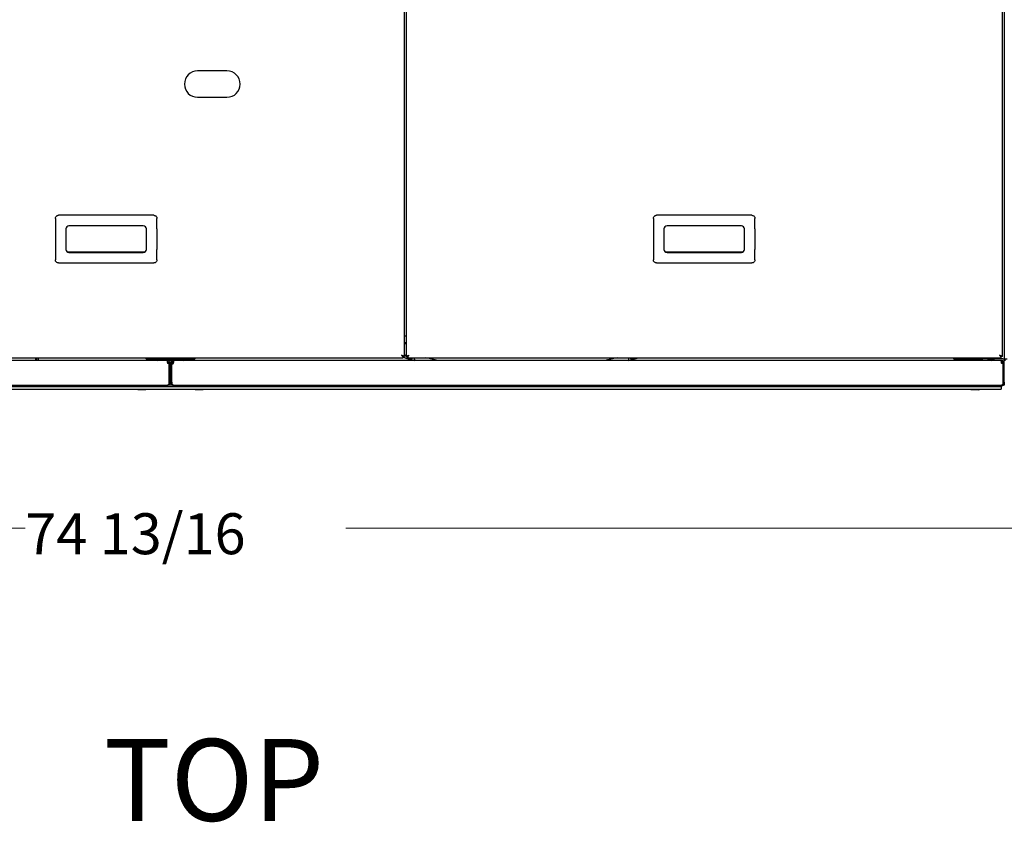
# Model space of a CAD drawing. Units: inches. Extents: x 0.3 to 10.4, y 0.4 to 7.5.
# Drawn here: x 4.4 to 5.9, y 5.1 to 6.3 of the extents above; entities that cross this region are included whole.
import ezdxf

# ---------------------------------------------------------------- set-up
doc = ezdxf.new("R2010")
doc.units = ezdxf.units.IN
doc.header["$MEASUREMENT"] = 0
doc.styles.add('SLDTEXTSTYLE0', font='TXT', dxfattribs={"width": 0.7})
doc.dimstyles.new('SLDDIMSTYLE1', dxfattribs={"dimtxt": 0.0625, "dimasz": 0.13, "dimexe": 0, "dimexo": 0.0625, "dimgap": 0.015625, "dimtad": 0, "dimtih": 1, "dimtoh": 1, "dimdec": 6, "dimlfac": 25, "dimrnd": 1e-09, "dimzin": 12, "dimdsep": 46, "dimlunit": 5, "dimtxsty": 'SLDTEXTSTYLE0', "dimsah": 1, "dimcen": 0.09, "dimadec": 0, "dimazin": 3, "dimtfac": 1, "dimtofl": 0, "dimtmove": 0, "dimatfit": 3, "dimfxl": 0, "dimfrac": 2, "dimtolj": 1, "dimtzin": 12, "dimarcsym": 0})

# ---------------------------------------------------------------- blocks, each defined once
blk = doc.blocks.new('_D_11')
at = {"color": 7, "linetype": 'Continuous', "lineweight": 18}
for p, q in [((3.1455, 5.85), (3.1455, 5.4717)), ((6.1391, 5.8224), (6.1391, 5.4717)), ((3.1455, 5.511), (4.3975, 5.511)), ((6.1391, 5.511), (4.8871, 5.511))]:
    blk.add_line(p, q, dxfattribs=at)
for points in [[(3.1455, 5.511), (3.2755, 5.491), (3.2755, 5.531)], [(6.1391, 5.511), (6.0091, 5.531), (6.0091, 5.491)]]:
    blk.add_solid(points, dxfattribs=at)
at = {"color": 7, "linetype": 'Continuous', "lineweight": 18, "insert": (4.3975, 5.5338), "char_height": 0.0625, "attachment_point": 1, "style": 'SLDTEXTSTYLE0'}
blk.add_mtext('74 13/16', dxfattribs=at)

msp = doc.modelspace()

# ---------------------------------------------------------------- linework, layer by layer
at = {"color": 7, "linetype": 'Continuous', "lineweight": 25}
for p, q in [((4.97673455, 5.77316583), (4.97673455, 7.07556017)), ((4.97913455, 7.07556017), (4.97913455, 5.77316583)), ((5.89033455, 5.77316583), (5.89033455, 7.07556017)), ((5.89305454, 7.07936299), (5.89305454, 5.769363)), ((4.70553454, 6.20936299), (4.66073456, 6.20936299)), ((4.66073456, 6.16896301), (4.70553454, 6.16896301)), ((4.57777457, 5.98876273), (4.46417454, 5.98876273)), ((5.49137454, 5.98876273), (5.37777454, 5.98876273)), ((4.57777457, 5.97276273), (4.46417454, 5.97276273)), ((5.49137454, 5.97276273), (5.37777454, 5.97276273)), ((4.44337454, 5.96796272), (4.44337454, 5.9367627)), ((4.45937454, 5.96796272), (4.45937454, 5.9367627)), ((4.58257457, 5.9367627), (4.58257457, 5.96796272)), ((4.59857457, 5.96796272), (4.59857457, 5.9367627)), ((5.35697454, 5.96796272), (5.35697454, 5.9367627)), ((5.37297454, 5.96796272), (5.37297454, 5.9367627)), ((5.49617455, 5.9367627), (5.49617455, 5.96796272)), ((5.51217455, 5.96796272), (5.51217455, 5.9367627)), ((4.57962527, 5.93233384), (4.46232384, 5.93233384)), ((4.46417454, 5.93196269), (4.57777457, 5.93196269)), ((5.49322524, 5.93233384), (5.37592384, 5.93233384)), ((5.37777454, 5.93196269), (5.49137454, 5.93196269)), ((4.46417454, 5.91596269), (4.57777457, 5.91596269)), ((5.37777454, 5.91596269), (5.49137454, 5.91596269)), ((4.97673455, 5.80479656), (4.97913455, 5.80479656)), ((4.97673455, 5.79312855), (4.9775323, 5.7945103)), ((4.9775323, 5.7945103), (4.97913455, 5.7945103)), ((4.61362099, 5.766963), (3.35104809, 5.766963)), ((4.06773743, 5.77096299), (4.97453171, 5.77096299)), ((4.41281453, 5.77096299), (4.41281453, 5.766963)), ((4.41501169, 5.766963), (4.41501169, 5.77096299)), ((4.41529456, 5.766963), (4.41529456, 5.77096299)), ((4.41769456, 5.766963), (4.41769456, 5.77096299)), ((4.58417456, 5.769363), (4.58417456, 5.77096299)), ((4.58417456, 5.769363), (4.65441455, 5.769363)), ((4.5952674, 5.76876302), (4.59481455, 5.76876302)), ((4.60281457, 5.76876302), (4.59722962, 5.76876302)), ((4.61473456, 5.766963), (4.61362099, 5.766963)), ((4.61473456, 5.76504298), (4.61430555, 5.76504298)), ((4.61473456, 5.766963), (4.61473456, 5.76504298)), ((4.62385454, 5.766963), (4.61473456, 5.766963)), ((4.61473456, 5.764602), (4.61473456, 5.76504298)), ((4.61718628, 5.76256301), (4.61473456, 5.76256301)), ((4.61718628, 5.73376298), (4.61718628, 5.76256301)), ((4.61718628, 5.76114108), (4.61721454, 5.76064299)), ((4.61913456, 5.76256301), (4.61721454, 5.76256301)), ((4.61721454, 5.73376298), (4.61721454, 5.76256301)), ((4.61913456, 5.73376298), (4.61913456, 5.76256301)), ((4.61945455, 5.73376298), (4.61945455, 5.76256301)), ((4.61945455, 5.76256301), (4.62137457, 5.76256301)), ((4.62137457, 5.73376298), (4.62137457, 5.76256301)), ((4.62140282, 5.76114108), (4.62137457, 5.76064299)), ((4.62140282, 5.76256301), (4.62385454, 5.76256301)), ((4.62140282, 5.73376298), (4.62140282, 5.76256301)), ((4.62385454, 5.766963), (4.62385454, 5.76504298)), ((4.62496812, 5.766963), (4.62385454, 5.766963)), ((4.6242836, 5.76504298), (4.62385454, 5.76504298)), ((4.62385454, 5.76504298), (4.62385454, 5.764602)), ((5.88754102, 5.766963), (4.62496812, 5.766963)), ((4.64135949, 5.76876302), (4.63577453, 5.76876302)), ((4.64377455, 5.76876302), (4.6433217, 5.76876302)), ((4.65441455, 5.77096299), (4.65441455, 5.769363)), ((4.97310286, 5.77453871), (4.97311324, 5.77457743)), ((4.97453171, 5.77096299), (4.97453171, 5.77288301)), ((4.97673455, 5.77316583), (4.97481455, 5.77316583)), ((4.9775323, 5.77356541), (4.97673455, 5.77494716)), ((4.97875488, 5.77356541), (4.9775323, 5.77356541)), ((4.97913455, 5.77316583), (4.98105455, 5.77316583)), ((4.98133739, 5.77096299), (4.98133739, 5.77288301)), ((4.98133739, 5.77096299), (5.88813171, 5.77096299)), ((4.9821681, 5.77356541), (4.98143422, 5.77356541)), ((4.9821681, 5.77402545), (4.9821681, 5.773913)), ((4.98773735, 5.7683096), (4.98778956, 5.76850442)), ((4.98773735, 5.7683096), (4.99154021, 5.76729064)), ((4.98778956, 5.76850442), (4.98821365, 5.77008718)), ((4.98821365, 5.77008718), (4.98835554, 5.77061672)), ((4.99154021, 5.76729064), (4.99159241, 5.76748546)), ((4.99201651, 5.76906822), (4.99159241, 5.76748546)), ((4.99201651, 5.76906822), (4.99252422, 5.77096299)), ((5.31822488, 5.77096299), (5.31873259, 5.76906822)), ((5.31873259, 5.76906822), (5.31915668, 5.76748546)), ((5.31915668, 5.76748546), (5.31920889, 5.76729064)), ((5.31920889, 5.76729064), (5.32301174, 5.7683096)), ((5.32253545, 5.77008718), (5.32239356, 5.77061672)), ((5.32295954, 5.76850442), (5.32253545, 5.77008718)), ((5.32301174, 5.7683096), (5.32295954, 5.76850442)), ((5.81793457, 5.769363), (5.86017455, 5.769363)), ((5.89057456, 5.769363), (5.86017455, 5.769363)), ((5.86918743, 5.76876302), (5.86873453, 5.76876302)), ((5.87673455, 5.76876302), (5.8711496, 5.76876302)), ((5.887301, 5.77391079), (5.887301, 5.77402587)), ((5.88865454, 5.766963), (5.88754102, 5.766963)), ((5.88813171, 5.77096299), (5.88813171, 5.77288301)), ((5.88865454, 5.76504298), (5.88822553, 5.76504298)), ((5.89033455, 5.77316583), (5.88841453, 5.77316583)), ((5.88865454, 5.766963), (5.88865454, 5.76504298)), ((5.88865454, 5.764602), (5.88865454, 5.76504298)), ((5.89110627, 5.76256301), (5.88865454, 5.76256301)), ((5.89057456, 5.769363), (5.89305454, 5.769363)), ((5.89110627, 5.73376298), (5.89110627, 5.76256301)), ((5.89110627, 5.76114108), (5.89113457, 5.76064299)), ((5.89305454, 5.76256301), (5.89113457, 5.76256301)), ((5.89113457, 5.73376298), (5.89113457, 5.76256301)), ((5.89305454, 5.769363), (5.89745454, 5.769363)), ((5.89305454, 5.769363), (5.89305454, 5.766963)), ((5.89497456, 5.766963), (5.89305454, 5.766963)), ((5.89305454, 5.76256301), (5.89305454, 5.766963)), ((5.89305454, 5.73376298), (5.89305454, 5.76256301)), ((4.61913456, 5.752963), (4.61945455, 5.752963)), ((4.61945455, 5.750563), (4.61913456, 5.750563)), ((4.61945455, 5.75882978), (4.61921453, 5.75896833)), ((4.61721454, 5.736243), (4.61718628, 5.736243)), ((4.61913456, 5.73376298), (4.61721454, 5.73376298)), ((4.61921453, 5.74455766), (4.61945455, 5.74469621)), ((4.61945455, 5.73376298), (4.62137457, 5.73376298)), ((4.62140282, 5.736243), (4.62137457, 5.736243)), ((5.89113457, 5.736243), (5.89110627, 5.736243)), ((5.89305454, 5.73376298), (5.89113457, 5.73376298)), ((5.89305454, 5.73376298), (5.89305454, 5.72936298)), ((3.34993447, 5.72936298), (4.61473456, 5.72936298)), ((3.35041449, 5.723363), (5.88801457, 5.723363)), ((5.87921453, 5.72696298), (3.35921458, 5.72696298)), ((4.56921454, 5.723363), (4.56921454, 5.72268032)), ((4.56921454, 5.72268032), (4.56921454, 5.72218903)), ((4.56921454, 5.72218903), (4.56933103, 5.72212299)), ((4.57233454, 5.72212299), (4.56933103, 5.72212299)), ((4.57545454, 5.72268032), (4.57233454, 5.72212299)), ((4.57857454, 5.72212299), (4.57233454, 5.72212299)), ((4.57545454, 5.723363), (4.57545454, 5.72268032)), ((4.58169453, 5.72268032), (4.57857454, 5.72212299)), ((4.58157809, 5.72212299), (4.57857454, 5.72212299)), ((4.58157809, 5.72212299), (4.58169453, 5.72218903)), ((4.58169453, 5.723363), (4.58169453, 5.72268032)), ((4.58169453, 5.72218903), (4.58169453, 5.72268032)), ((4.62385454, 5.72936298), (4.61473456, 5.72936298)), ((4.62385454, 5.72936298), (5.88865454, 5.72936298)), ((4.65689457, 5.723363), (4.65689457, 5.72268032)), ((4.65689457, 5.72268032), (4.65689457, 5.72218903)), ((4.65689457, 5.72218903), (4.65701101, 5.72212299)), ((4.66001457, 5.72212299), (4.65701101, 5.72212299)), ((4.66313457, 5.72268032), (4.66001457, 5.72212299)), ((4.66625456, 5.72212299), (4.66001457, 5.72212299)), ((4.66313457, 5.723363), (4.66313457, 5.72268032)), ((4.66937456, 5.72268032), (4.66625456, 5.72212299)), ((4.66925807, 5.72212299), (4.66625456, 5.72212299)), ((4.66925807, 5.72212299), (4.66937456, 5.72218903)), ((4.66937456, 5.723363), (4.66937456, 5.72268032)), ((4.66937456, 5.72218903), (4.66937456, 5.72268032)), ((5.84193455, 5.723363), (5.84193455, 5.72268032)), ((5.84193455, 5.72268032), (5.84193455, 5.72218903)), ((5.84193455, 5.72218903), (5.84205103, 5.72212299)), ((5.84505454, 5.72212299), (5.84205103, 5.72212299)), ((5.84817454, 5.72268032), (5.84505454, 5.72212299)), ((5.85129454, 5.72212299), (5.84505454, 5.72212299)), ((5.84817454, 5.723363), (5.84817454, 5.72268032)), ((5.85441454, 5.72268032), (5.85129454, 5.72212299)), ((5.8542981, 5.72212299), (5.85129454, 5.72212299)), ((5.8542981, 5.72212299), (5.85441454, 5.72218903)), ((5.85441454, 5.723363), (5.85441454, 5.72268032)), ((5.85441454, 5.72218903), (5.85441454, 5.72268032)), ((5.88801457, 5.72696298), (5.87921453, 5.72696298)), ((5.88801457, 5.72936298), (5.88801457, 5.72696298)), ((5.89065454, 5.72816301), (5.88801457, 5.72816301)), ((5.88801457, 5.72696298), (5.88801457, 5.723363)), ((5.88876441, 5.72936298), (5.8890683, 5.72936298)), ((5.89305454, 5.72936298), (5.8890683, 5.72936298)), ((5.89065454, 5.72936298), (5.89065454, 5.72816301))]:
    msp.add_line(p, q, dxfattribs=at)
at = {"color": 7, "linetype": 'Continuous', "lineweight": 25, "flags": 128}
for points in [[(4.97233455, 5.77536299), (4.97233455, 5.77536299)], [(4.97708866, 5.77116292), (4.97625149, 5.77138722), (4.97541811, 5.77161052), (4.97462921, 5.77182191), (4.97450768, 5.77185448)], [(4.97708866, 5.77116292), (4.97784264, 5.77096088), (4.97860241, 5.77075728), (4.97936606, 5.7705527), (4.98013164, 5.77034756), (4.98089722, 5.77014242), (4.98166086, 5.76993779), (4.98242063, 5.7697342), (4.98317462, 5.7695322)], [(4.98773735, 5.7683096), (4.98764445, 5.76833452), (4.98737028, 5.76840797), (4.98692823, 5.76852643), (4.98633991, 5.76868403), (4.98563406, 5.76887317), (4.98484517, 5.76908455), (4.98401178, 5.76930786), (4.98317462, 5.7695322)], [(4.98353455, 5.77536299), (4.98353455, 5.77536299)], [(5.02834765, 5.766963), (5.0117639, 5.77038548), (5.00915884, 5.77096299)], [(5.30159026, 5.77096299), (5.29898519, 5.77038548), (5.28240145, 5.766963)], [(5.32757448, 5.7695322), (5.32673732, 5.76930786), (5.32590393, 5.76908455), (5.32511504, 5.76887317), (5.32440919, 5.76868403), (5.32382087, 5.76852643), (5.32337882, 5.76840797), (5.32310465, 5.76833452), (5.32301174, 5.7683096)], [(5.32757448, 5.7695322), (5.32832847, 5.7697342), (5.32908824, 5.76993779), (5.32985188, 5.77014242), (5.33061746, 5.77034756), (5.33138304, 5.7705527), (5.33214668, 5.77075728), (5.33290646, 5.77096088), (5.33291434, 5.77096299)], [(5.88593455, 5.77536299), (5.88593455, 5.77536299)], [(4.61945455, 5.76003952), (4.61921453, 5.760043), (4.61913456, 5.76004262)], [(4.61945455, 5.75799837), (4.61921453, 5.75800302), (4.61913456, 5.7580025)], [(4.61913456, 5.74552349), (4.61921453, 5.74552298), (4.61945455, 5.74552762)], [(4.61913456, 5.74348337), (4.61921453, 5.743483), (4.61945455, 5.74348647)]]:
    msp.add_lwpolyline(points, dxfattribs=at)
at = {"color": 7, "linetype": 'Continuous', "lineweight": 25}
for centre, radius, start, end in [((4.66073455, 6.189163), 0.0202, 90, 270), ((4.70553455, 6.189163), 0.0202, 270, 90), ((4.46417455, 5.96796271), 0.0048, 90, 180), ((4.57777455, 5.96796271), 0.0048, 0, 90), ((5.37777455, 5.96796271), 0.0048, 90, 180), ((5.49137455, 5.96796271), 0.0048, 0, 90), ((4.46417455, 5.93676271), 0.0048, 180, 270), ((4.57777455, 5.93676271), 0.0048, 270, 0), ((5.37777455, 5.93676271), 0.0048, 180, 270), ((5.49137455, 5.93676271), 0.0048, 270, 0), ((4.98379994, 5.78403784), 0.01047244, 116.45483228, 132.42814927), ((4.98379994, 5.78403784), 0.01047244, 227.57185073, 243.54516772), ((4.58417455, 5.774243), 0.00488, 222.23176164, 270), ((4.59608276, 5.76672544), 0.0024, 121.89893873, 174.31947766), ((4.59961455, 5.769443), 0.0044, 180, 214.30765145), ((4.59961455, 5.769443), 0.00248, 181.84857164, 270), ((4.60154633, 5.76672544), 0.0024, 5.68052234, 58.10106127), ((4.61281455, 5.760643), 0.0044, 25.87209595, 69.2138754), ((4.62577455, 5.760643), 0.0044, 110.72598537, 154.12790404), ((4.63704276, 5.76672544), 0.0024, 121.89893873, 174.31947766), ((4.63897455, 5.769443), 0.00248, 270, 358.15142835), ((4.63897455, 5.769443), 0.0044, 325.69234854, 0), ((4.64250633, 5.76672544), 0.0024, 5.68052234, 58.10106127), ((4.65441455, 5.774243), 0.00488, 270, 317.76823836), ((4.98379994, 5.78403784), 0.01417323, 228.44000931, 292.70526818), ((5.32694916, 5.78403784), 0.01417323, 247.29473182, 292.70526818), ((5.81793455, 5.774243), 0.00488, 222.23176164, 270), ((5.86017455, 5.778163), 0.0088, 234.90319877, 270), ((5.87000276, 5.76672544), 0.0024, 121.89893873, 174.31947766), ((5.87353455, 5.769443), 0.0044, 180, 214.30765146), ((5.87353455, 5.769443), 0.00248, 181.84857165, 270), ((5.87546633, 5.76672544), 0.0024, 5.68052234, 58.10106127), ((5.88673455, 5.760643), 0.0044, 25.87209595, 69.2138754)]:
    msp.add_arc(centre, radius, start, end, dxfattribs=at)
for points, knots in [([(4.44337454, 5.98396272), (4.44342593, 5.98449491), (4.44352873, 5.98555963), (4.4443392, 5.98699004), (4.4455324, 5.98807203), (4.44688393, 5.98867153), (4.44779081, 5.98873561), (4.44817454, 5.98876273)], [0, 0, 0, 0, 0.2127210528, 0.4255818799, 0.6362933421, 0.8461000915, 1, 1, 1, 1]), ([(4.46417454, 5.98876273), (4.4618818, 5.98876273), (4.457285, 5.98876273), (4.45195818, 5.98876273), (4.44892629, 5.98876273), (4.44817454, 5.98876273)], [0, 0, 0, 0, 0.4280349817, 0.8581834326, 1, 1, 1, 1]), ([(4.59377456, 5.98876273), (4.59145172, 5.98876273), (4.5867981, 5.98876273), (4.58144583, 5.98876273), (4.57843422, 5.98876273), (4.57777457, 5.98876273)], [0, 0, 0, 0, 0.4376662798, 0.8768280685, 1, 1, 1, 1]), ([(4.59377456, 5.98876273), (4.59430675, 5.98871134), (4.59537147, 5.98860854), (4.59680188, 5.98779807), (4.59788388, 5.98660486), (4.59848335, 5.98525332), (4.59854745, 5.98434644), (4.59857457, 5.98396272)], [0, 0, 0, 0, 0.2127211434, 0.4255820611, 0.636293613, 0.8461061595, 1, 1, 1, 1]), ([(5.35697454, 5.98396272), (5.35702592, 5.98449491), (5.3571287, 5.98555963), (5.35793921, 5.98699005), (5.35913242, 5.98807202), (5.36048395, 5.98867152), (5.36139081, 5.98873561), (5.36177455, 5.98876273)], [0, 0, 0, 0, 0.2127204932, 0.425582766, 0.636296489, 0.8461031922, 1, 1, 1, 1]), ([(5.37777454, 5.98876273), (5.3754818, 5.98876273), (5.37088499, 5.98876273), (5.36555818, 5.98876273), (5.36252629, 5.98876273), (5.36177455, 5.98876273)], [0, 0, 0, 0, 0.4280364381, 0.8581834336, 1, 1, 1, 1]), ([(5.50737454, 5.98876273), (5.5050517, 5.98876273), (5.50039809, 5.98876273), (5.49504582, 5.98876273), (5.49203421, 5.98876273), (5.49137454, 5.98876273)], [0, 0, 0, 0, 0.4376662786, 0.8768266084, 1, 1, 1, 1]), ([(5.50737454, 5.98876273), (5.50790673, 5.98871134), (5.50897145, 5.98860854), (5.51040186, 5.98779806), (5.51148389, 5.98660488), (5.51208333, 5.98525331), (5.51214743, 5.98434644), (5.51217455, 5.98396272)], [0, 0, 0, 0, 0.2127209589, 0.425581692, 0.6362951525, 0.846106293, 1, 1, 1, 1]), ([(4.44337454, 5.98396272), (4.44337454, 5.98163988), (4.44337454, 5.97698626), (4.44337454, 5.97163399), (4.44337454, 5.96862238), (4.44337454, 5.96796272)], [0, 0, 0, 0, 0.4376662798, 0.8768280685, 1, 1, 1, 1]), ([(4.59857457, 5.96796272), (4.59857457, 5.96862238), (4.59857457, 5.97162489), (4.59857457, 5.97697718), (4.59857457, 5.98163085), (4.59857457, 5.98396272)], [0, 0, 0, 0, 0.1231718787, 0.5606353447, 1, 1, 1, 1]), ([(5.35697454, 5.98396272), (5.35697454, 5.98163988), (5.35697454, 5.97698626), (5.35697454, 5.97163399), (5.35697454, 5.96862238), (5.35697454, 5.96796272)], [0, 0, 0, 0, 0.4376662798, 0.8768280685, 1, 1, 1, 1]), ([(5.51217455, 5.96796272), (5.51217455, 5.96862238), (5.51217455, 5.97162489), (5.51217455, 5.97697718), (5.51217455, 5.98163085), (5.51217455, 5.98396272)], [0, 0, 0, 0, 0.1231718787, 0.5606353447, 1, 1, 1, 1]), ([(4.44337454, 5.9367627), (4.44337454, 5.93446996), (4.44337454, 5.92987315), (4.44337454, 5.92454634), (4.44337454, 5.92151444), (4.44337454, 5.9207627)], [0, 0, 0, 0, 0.4280349817, 0.8581834326, 1, 1, 1, 1]), ([(4.59857457, 5.9207627), (4.59857457, 5.92151444), (4.59857457, 5.92453612), (4.59857457, 5.92986284), (4.59857457, 5.93445964), (4.59857457, 5.9367627)], [0, 0, 0, 0, 0.1418166784, 0.5700381212, 1, 1, 1, 1]), ([(5.35697454, 5.9367627), (5.35697454, 5.93446996), (5.35697454, 5.92987315), (5.35697454, 5.92454634), (5.35697454, 5.92151444), (5.35697454, 5.9207627)], [0, 0, 0, 0, 0.4280349817, 0.8581834326, 1, 1, 1, 1]), ([(5.51217455, 5.9207627), (5.51217455, 5.92151444), (5.51217455, 5.92453612), (5.51217455, 5.92986284), (5.51217455, 5.93445964), (5.51217455, 5.9367627)], [0, 0, 0, 0, 0.1418166784, 0.5700381212, 1, 1, 1, 1]), ([(4.44817454, 5.91596269), (4.44764236, 5.91601408), (4.44657764, 5.91611688), (4.44514722, 5.91692735), (4.44406522, 5.91812056), (4.44346575, 5.9194721), (4.44340166, 5.92037898), (4.44337454, 5.9207627)], [0, 0, 0, 0, 0.2127211434, 0.4255820611, 0.636293613, 0.8461061595, 1, 1, 1, 1]), ([(4.44817454, 5.91596269), (4.44892629, 5.91596269), (4.45194797, 5.91596269), (4.45727468, 5.91596269), (4.46187148, 5.91596269), (4.46417454, 5.91596269)], [0, 0, 0, 0, 0.1418166784, 0.5700381212, 1, 1, 1, 1]), ([(4.57777457, 5.91596269), (4.5784342, 5.91596269), (4.58143672, 5.91596269), (4.58678901, 5.91596269), (4.59144269, 5.91596269), (4.59377456, 5.91596269)], [0, 0, 0, 0, 0.1231689584, 0.5606353424, 1, 1, 1, 1]), ([(4.59857457, 5.9207627), (4.59852318, 5.92023051), (4.59842038, 5.9191658), (4.59760991, 5.91773536), (4.59641667, 5.91665341), (4.59506515, 5.9160539), (4.59415829, 5.91598981), (4.59377456, 5.91596269)], [0, 0, 0, 0, 0.2127213759, 0.4255825263, 0.6362989232, 0.8461059913, 1, 1, 1, 1]), ([(5.36177455, 5.91596269), (5.36124236, 5.91601408), (5.36017764, 5.91611688), (5.35874723, 5.91692735), (5.35766523, 5.91812056), (5.35706576, 5.9194721), (5.35700166, 5.92037898), (5.35697454, 5.9207627)], [0, 0, 0, 0, 0.2127211434, 0.4255820611, 0.636293613, 0.8461061595, 1, 1, 1, 1]), ([(5.36177455, 5.91596269), (5.36252629, 5.91596269), (5.36554796, 5.91596269), (5.37087468, 5.91596269), (5.37547148, 5.91596269), (5.37777454, 5.91596269)], [0, 0, 0, 0, 0.1418166773, 0.5700366648, 1, 1, 1, 1]), ([(5.49137454, 5.91596269), (5.49203419, 5.91596269), (5.49503671, 5.91596269), (5.50038899, 5.91596269), (5.50504267, 5.91596269), (5.50737454, 5.91596269)], [0, 0, 0, 0, 0.1231704186, 0.5606353435, 1, 1, 1, 1]), ([(5.51217455, 5.9207627), (5.51212317, 5.92023051), (5.51202039, 5.91916579), (5.51120988, 5.91773538), (5.51001669, 5.91665339), (5.50866516, 5.9160539), (5.50775828, 5.91598981), (5.50737454, 5.91596269)], [0, 0, 0, 0, 0.2127203317, 0.4255824428, 0.6362936985, 0.8461002423, 1, 1, 1, 1]), ([(4.61362099, 5.766963), (4.61370174, 5.7669131), (4.61386324, 5.76681329), (4.61410555, 5.76603537), (4.61434772, 5.76489322), (4.61455781, 5.76365972), (4.61468642, 5.76286171), (4.61473456, 5.76256301)], [0, 0, 0, 0, 0.217478856, 0.4349434092, 0.6524266412, 0.8699019707, 1, 1, 1, 1]), ([(4.61913456, 5.76256301), (4.61908464, 5.76306408), (4.61898481, 5.76406624), (4.61820699, 5.76539741), (4.61706471, 5.76639355), (4.61583131, 5.76689619), (4.61503326, 5.7669448), (4.61473456, 5.766963)], [0, 0, 0, 0, 0.2174671152, 0.4349431245, 0.6524189857, 0.8699024115, 1, 1, 1, 1]), ([(4.61721454, 5.76256301), (4.61717834, 5.76288377), (4.61710936, 5.76349499), (4.61660158, 5.76426856), (4.61590669, 5.76480547), (4.61523773, 5.76502301), (4.61484177, 5.76503873), (4.61473456, 5.76504298)], [0, 0, 0, 0, 0.2467558194, 0.4702031995, 0.6936193057, 0.9170412416, 1, 1, 1, 1]), ([(4.62385454, 5.766963), (4.62335347, 5.76691309), (4.62235131, 5.76681325), (4.62102014, 5.76603543), (4.62002399, 5.76489315), (4.61952136, 5.76365975), (4.61947274, 5.76286171), (4.61945455, 5.76256301)], [0, 0, 0, 0, 0.2174671152, 0.4349431245, 0.6524189857, 0.8699024115, 1, 1, 1, 1]), ([(4.62385454, 5.76504298), (4.62353379, 5.76500679), (4.62292259, 5.76493782), (4.62214893, 5.76442998), (4.6216121, 5.76373517), (4.62139454, 5.76306618), (4.62137882, 5.76267022), (4.62137457, 5.76256301)], [0, 0, 0, 0, 0.2467558191, 0.470190343, 0.693619306, 0.9170412417, 1, 1, 1, 1]), ([(4.62385454, 5.76256301), (4.6239353, 5.76306408), (4.62409682, 5.76406627), (4.62433908, 5.76539737), (4.62458128, 5.76639356), (4.62479136, 5.76689619), (4.62491998, 5.76694481), (4.62496812, 5.766963)], [0, 0, 0, 0, 0.2174666466, 0.4349487932, 0.6524203032, 0.8699000857, 1, 1, 1, 1]), ([(4.97673455, 5.77316583), (4.97670517, 5.77319126), (4.97664951, 5.77323943), (4.97624833, 5.77338123), (4.9757383, 5.77357011), (4.97504721, 5.77387533), (4.97396195, 5.77449623), (4.9729553, 5.77503237), (4.97233455, 5.77536299)], [0, 0, 0, 0, 0.1582146936, 0.2997170617, 0.4251571966, 0.5354188021, 0.7135142618, 1, 1, 1, 1]), ([(4.97233455, 5.77536299), (4.97264081, 5.77480241), (4.97324982, 5.77368768), (4.97402476, 5.77226028), (4.97441089, 5.77130962), (4.97452229, 5.77098761), (4.97452988, 5.77096778), (4.97453171, 5.77096299)], [0, 0, 0, 0, 0.2609887551, 0.5189811221, 0.7442077781, 0.938254601, 1, 1, 1, 1]), ([(4.97481455, 5.77316583), (4.97479779, 5.77319138), (4.97476584, 5.77324009), (4.97453734, 5.77338319), (4.97424618, 5.77357474), (4.97384742, 5.77388968), (4.97324088, 5.77450796), (4.97268293, 5.77503433), (4.97233455, 5.77536299)], [0, 0, 0, 0, 0.1432420996, 0.2731194192, 0.3912631843, 0.4999209371, 0.6877569056, 1, 1, 1, 1]), ([(4.97233455, 5.77536299), (4.97270191, 5.77498423), (4.97329257, 5.77437526), (4.97398618, 5.77364818), (4.97434862, 5.77316994), (4.97450964, 5.77291823), (4.97452556, 5.77289282), (4.97453171, 5.77288301)], [0, 0, 0, 0, 0.3428071538, 0.5511711819, 0.7215395136, 0.8925148283, 1, 1, 1, 1]), ([(4.98353455, 5.77536299), (4.98293501, 5.77504196), (4.98193315, 5.7745055), (4.980845, 5.77389004), (4.98014285, 5.77357274), (4.97962972, 5.77338418), (4.97922169, 5.77324095), (4.97916471, 5.77319183), (4.97913455, 5.77316583)], [0, 0, 0, 0, 0.2771273718, 0.4630896174, 0.5720540002, 0.6972962537, 0.8397317412, 1, 1, 1, 1]), ([(4.98353455, 5.77536299), (4.98319818, 5.77504386), (4.98264357, 5.77451765), (4.9820344, 5.77390421), (4.98163008, 5.77357777), (4.98133691, 5.77338613), (4.98110441, 5.77324159), (4.98107174, 5.77319195), (4.98105455, 5.77316583)], [0, 0, 0, 0, 0.3022971397, 0.4984507747, 0.606094018, 0.724130012, 0.8548411161, 1, 1, 1, 1]), ([(4.98133739, 5.77288301), (4.9813702, 5.77290797), (4.98143586, 5.77295789), (4.98165769, 5.77333567), (4.9821218, 5.77392781), (4.98281422, 5.77459919), (4.98331651, 5.77513179), (4.98353455, 5.77536299)], [0, 0, 0, 0, 0.1742641532, 0.348621654, 0.5203147692, 0.7917745662, 1, 1, 1, 1]), ([(4.98133739, 5.77096299), (4.98137188, 5.77101004), (4.98144087, 5.77110413), (4.98167561, 5.77183249), (4.98219377, 5.77292833), (4.98288581, 5.77414802), (4.98335066, 5.77501861), (4.98353455, 5.77536299)], [0, 0, 0, 0, 0.1992711133, 0.3984609007, 0.5953537237, 0.839934226, 1, 1, 1, 1]), ([(5.89033455, 5.77316583), (5.89030516, 5.77319126), (5.8902495, 5.77323943), (5.88984832, 5.77338123), (5.88933829, 5.77357011), (5.88864721, 5.77387533), (5.88756193, 5.77449622), (5.88655529, 5.77503237), (5.88593455, 5.77536299)], [0, 0, 0, 0, 0.1582150893, 0.2997176239, 0.4251579063, 0.5354185588, 0.7135166963, 1, 1, 1, 1]), ([(5.88593455, 5.77536299), (5.88624082, 5.77480241), (5.88684983, 5.77368769), (5.88762472, 5.77226027), (5.88801091, 5.77130963), (5.88812231, 5.77098761), (5.88812988, 5.77096778), (5.88813171, 5.77096299)], [0, 0, 0, 0, 0.2609887991, 0.5189799208, 0.7442077652, 0.9382546208, 1, 1, 1, 1]), ([(5.88593455, 5.77536299), (5.88630192, 5.77498423), (5.88689257, 5.77437526), (5.88758618, 5.77364818), (5.88794863, 5.77316994), (5.88810968, 5.77291823), (5.88812558, 5.77289282), (5.88813171, 5.77288301)], [0, 0, 0, 0, 0.3428066903, 0.5511704367, 0.7215396308, 0.892515294, 1, 1, 1, 1]), ([(5.88841453, 5.77316583), (5.88839779, 5.77319138), (5.88836587, 5.77324009), (5.88813731, 5.77338318), (5.88784621, 5.77357474), (5.88744742, 5.77388967), (5.88684089, 5.77450795), (5.88628293, 5.77503433), (5.88593455, 5.77536299)], [0, 0, 0, 0, 0.1432410935, 0.2731202474, 0.3912599655, 0.499919289, 0.6877569255, 1, 1, 1, 1]), ([(5.88754102, 5.766963), (5.88762175, 5.7669131), (5.88778321, 5.76681329), (5.88802554, 5.76603537), (5.8882677, 5.76489322), (5.88847779, 5.76365972), (5.8886064, 5.76286171), (5.88865454, 5.76256301)], [0, 0, 0, 0, 0.217478014, 0.4349428013, 0.6524262672, 0.8699018307, 1, 1, 1, 1]), ([(5.89305454, 5.76256301), (5.89300462, 5.76306408), (5.89290479, 5.76406624), (5.89212697, 5.76539741), (5.8909847, 5.76639354), (5.88975131, 5.7668962), (5.88895326, 5.76694481), (5.88865454, 5.766963)], [0, 0, 0, 0, 0.2174670223, 0.4349429386, 0.6524187069, 0.8698958541, 1, 1, 1, 1]), ([(5.89113457, 5.76256301), (5.89109837, 5.76288377), (5.89102939, 5.76349499), (5.89052161, 5.76426858), (5.88982669, 5.76480544), (5.88915774, 5.76502302), (5.88876177, 5.76503873), (5.88865454, 5.76504298)], [0, 0, 0, 0, 0.2467535098, 0.4701987985, 0.6936216758, 0.9170308521, 1, 1, 1, 1]), ([(4.61718628, 5.73376298), (4.61714324, 5.73329005), (4.61705711, 5.73234375), (4.61672794, 5.73108749), (4.61619603, 5.73012475), (4.61549442, 5.72948767), (4.61499073, 5.72940502), (4.61473456, 5.72936298)], [0, 0, 0, 0, 0.19199671, 0.3841720999, 0.5796687531, 0.7862250777, 1, 1, 1, 1]), ([(4.61473456, 5.72936298), (4.61533025, 5.72943148), (4.61634154, 5.72954777), (4.61747548, 5.73026619), (4.6182093, 5.73101072), (4.61871286, 5.73180821), (4.61906473, 5.73274123), (4.619111, 5.73341823), (4.61913456, 5.73376298)], [0, 0, 0, 0, 0.2748440526, 0.4666051542, 0.5942376815, 0.7250238487, 0.8599709926, 1, 1, 1, 1]), ([(4.61710593, 5.73307373), (4.61712027, 5.73311103), (4.61720163, 5.73332281), (4.61720871, 5.73356415), (4.61721454, 5.73376298)], [0, 0, 0, 0, 0.1761413845, 1, 1, 1, 1]), ([(4.61945455, 5.73376298), (4.61949927, 5.73329005), (4.61958875, 5.73234373), (4.62027534, 5.7310875), (4.62126256, 5.73012476), (4.62248627, 5.72948768), (4.62339326, 5.72940502), (4.62385454, 5.72936298)], [0, 0, 0, 0, 0.191995549, 0.3841740828, 0.5796736289, 0.7862296093, 1, 1, 1, 1]), ([(4.62137457, 5.73376298), (4.62138198, 5.73350415), (4.62138998, 5.73322517), (4.62150031, 5.73299835), (4.62150828, 5.73298197)], [0, 0, 0, 0, 0.9277715477, 1, 1, 1, 1]), ([(4.62385454, 5.72936298), (4.62352139, 5.72943485), (4.62296919, 5.72955396), (4.62232215, 5.73024885), (4.62196666, 5.73093257), (4.62173475, 5.73168033), (4.621539, 5.73264233), (4.62144985, 5.73337593), (4.62140282, 5.73376298)], [0, 0, 0, 0, 0.2806235392, 0.4651363282, 0.5752999468, 0.7006930862, 0.8420828082, 1, 1, 1, 1]), ([(5.89110627, 5.73376298), (5.89106322, 5.73329005), (5.89097708, 5.73234376), (5.89064798, 5.73108749), (5.89011606, 5.73012474), (5.8894144, 5.72948768), (5.88891071, 5.72940502), (5.88865454, 5.72936298)], [0, 0, 0, 0, 0.191996441, 0.3841701041, 0.5796664833, 0.7862253771, 1, 1, 1, 1]), ([(5.88865454, 5.72936298), (5.88925022, 5.72943149), (5.89026152, 5.72954778), (5.89139551, 5.73026617), (5.89212929, 5.73101074), (5.89263283, 5.73180822), (5.89298478, 5.73274122), (5.893031, 5.73341823), (5.89305454, 5.73376298)], [0, 0, 0, 0, 0.2748434755, 0.4666090418, 0.5942371519, 0.7250230445, 0.8599720261, 1, 1, 1, 1]), ([(5.89102592, 5.73307373), (5.89104025, 5.73311103), (5.89112161, 5.73332281), (5.89112871, 5.73356415), (5.89113457, 5.73376298)], [0, 0, 0, 0, 0.1761400528, 1, 1, 1, 1]), ([(4.57233454, 5.72212299), (4.5722606, 5.72212355), (4.57120704, 5.72213158), (4.57017456, 5.72241593), (4.56921454, 5.72268032)], [0, 0, 0, 0, 0.0701792091, 1, 1, 1, 1]), ([(4.57857454, 5.72212299), (4.5785006, 5.72212355), (4.57744705, 5.72213158), (4.57641456, 5.72241593), (4.57545454, 5.72268032)], [0, 0, 0, 0, 0.0701799567, 1, 1, 1, 1]), ([(4.66001457, 5.72212299), (4.65994061, 5.72212355), (4.65888699, 5.72213158), (4.65785455, 5.72241593), (4.65689457, 5.72268032)], [0, 0, 0, 0, 0.0701903388, 1, 1, 1, 1]), ([(4.66625456, 5.72212299), (4.66618061, 5.72212355), (4.665127, 5.72213158), (4.66409455, 5.72241593), (4.66313457, 5.72268032)], [0, 0, 0, 0, 0.0701910863, 1, 1, 1, 1]), ([(5.84505454, 5.72212299), (5.84498061, 5.72212355), (5.84392704, 5.72213158), (5.84289457, 5.72241593), (5.84193455, 5.72268032)], [0, 0, 0, 0, 0.0701792091, 1, 1, 1, 1]), ([(5.85129454, 5.72212299), (5.8512206, 5.72212355), (5.85016705, 5.72213158), (5.84913457, 5.72241593), (5.84817454, 5.72268032)], [0, 0, 0, 0, 0.0701799567, 1, 1, 1, 1])]:
    msp.add_open_spline(points, degree=3, knots=knots, dxfattribs=at)

# ---------------------------------------------------------------- texts
at = {"color": 7, "linetype": 'Continuous', "lineweight": 0, "insert": (4.51737683, 5.18919444), "char_height": 0.125, "attachment_point": 1, "style": 'SLDTEXTSTYLE0'}
msp.add_mtext('TOP', dxfattribs=at)

# ---------------------------------------------------------------- dimensions: what is measured, and where the dimension line sits
at = {"color": 7, "linetype": 'Continuous', "lineweight": 18}
dim = msp.add_linear_dim(base=(3.14553455, 5.51104028), p1=(6.13906718, 5.86181581), p2=(3.14553455, 5.889363), angle=0, dimstyle='SLDDIMSTYLE1', dxfattribs=at)
dim.commit()
dim.dimension.update_dxf_attribs({"geometry": '_D_11', "text_midpoint": (4.64230086, 5.51104028), "dimtype": 160})

doc.saveas('drawing.dxf')
